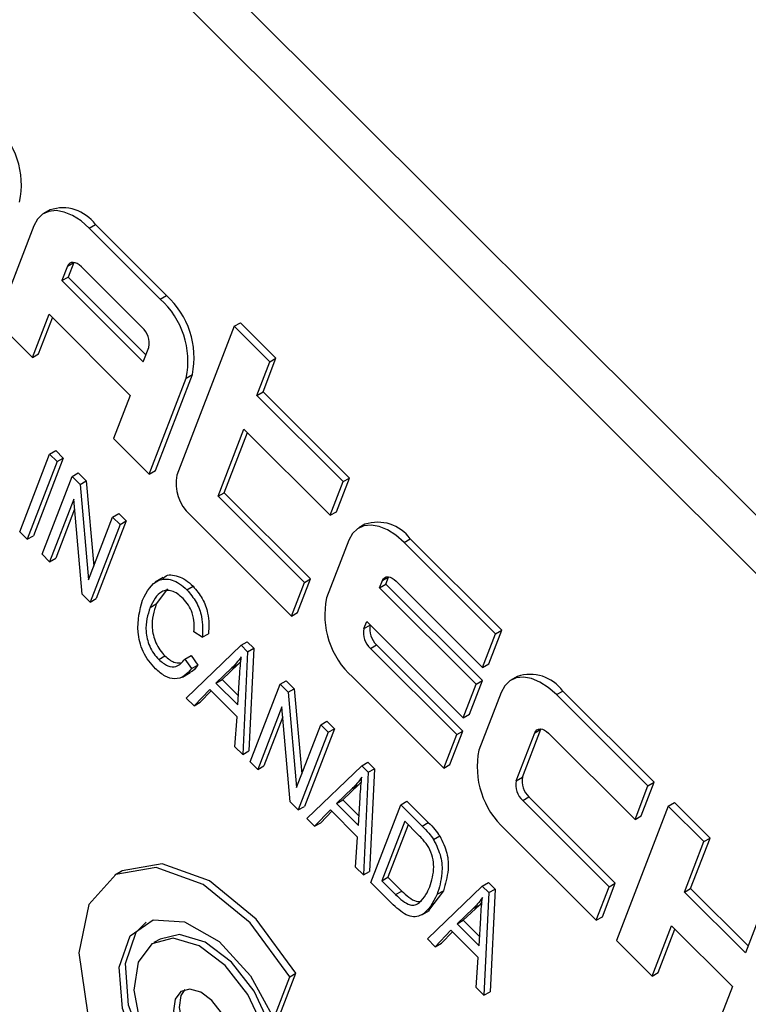
# Model space of a CAD drawing. Units: inches. Extents: x 2.5 to 52.5, y 2.5 to 39.4.
# Drawn here: x 14.2 to 14.6, y 17.7 to 18.3 of the extents above; entities that cross this region are included whole.
import ezdxf

# ---------------------------------------------------------------- set-up
doc = ezdxf.new("R2010")
doc.units = ezdxf.units.IN
doc.header["$LTSCALE"] = 5
doc.header["$MEASUREMENT"] = 0

msp = doc.modelspace()

# ---------------------------------------------------------------- linework, layer by layer
at = {"color": 7, "linetype": 'Continuous', "lineweight": 25}
for p, q in [((15.57223604506484, 17.02520966289016), (13.74496272799599, 18.84807396061497)), ((15.55109355230736, 17.01300436161841), (13.72382023523852, 18.83586865934322)), ((14.1903805080726, 18.17526439511507), (14.18684497416667, 18.17322337483551)), ((14.18108734613419, 18.16611175571414), (14.1599259294025, 18.11118946120746)), ((14.21280811868048, 18.16488058245487), (14.21634365258641, 18.16692160273442)), ((14.25704201283022, 18.126321443376), (14.21634365258641, 18.16692160273442)), ((14.25350647892428, 18.12428042309644), (14.21280811868048, 18.16488058245487)), ((14.20037845541951, 18.1430655613096), (14.19720424290976, 18.13482721713359)), ((14.20037845541951, 18.1430655613096), (14.20391398932544, 18.14510658158915)), ((14.20391398932544, 18.14510658158915), (14.20073977681569, 18.13686823741315)), ((14.20395858297509, 18.14521793165517), (14.20391398932544, 18.14510658158915)), ((14.24319295733649, 18.10795763140185), (14.20830864855608, 18.14275776799478)), ((14.19720424290976, 18.13482721713359), (14.20073977681569, 18.13686823741315)), ((14.19720424290976, 18.13482721713359), (14.24371665461696, 18.08842703500969)), ((14.20073977681569, 18.13686823741315), (14.24526634754757, 18.09244910463806)), ((14.25350647892428, 18.12428042309644), (14.25704201283022, 18.126321443376)), ((14.1802751095244, 18.09088938152825), (14.18979774705366, 18.11560441405626)), ((14.18979774705366, 18.11560441405626), (14.23631015876087, 18.06920423193235)), ((14.1599259294025, 18.11118946120746), (14.1802751095244, 18.09088938152825)), ((14.18381064343033, 18.09293040180781), (14.19178358802899, 18.11362336470745)), ((14.29579728356078, 18.10870308958085), (14.29933281746671, 18.11074410986041)), ((14.31968199758862, 18.0904440301812), (14.29933281746671, 18.11074410986041)), ((14.29579728356078, 18.10870308958085), (14.26299708762665, 18.0235735330955)), ((14.31614646368268, 18.08840300990165), (14.29579728356078, 18.10870308958085)), ((14.1802751095244, 18.09088938152825), (14.18381064343033, 18.09293040180781)), ((14.24371665461696, 18.08842703500969), (14.24689086712672, 18.09666537918569)), ((14.30873996782659, 18.06918020682431), (14.31614646368268, 18.08840300990165)), ((14.31227550173252, 18.07122122710386), (14.31968199758862, 18.0904440301812)), ((14.31614646368268, 18.08840300990165), (14.31968199758862, 18.0904440301812)), ((14.25067223525944, 18.02623014000469), (14.27183365199114, 18.08115243451137)), ((14.26829811808521, 18.07911141423182), (14.27183365199114, 18.08115243451137)), ((14.24713670135351, 18.02418911972513), (14.26829811808521, 18.07911141423182)), ((14.30873996782659, 18.06918020682431), (14.31227550173252, 18.07122122710386)), ((14.36169493917142, 18.02192103359722), (14.31227550173252, 18.07122122710386)), ((14.23631015876087, 18.06920423193235), (14.22678752123161, 18.04448919940435)), ((14.35815940526549, 18.01988001331767), (14.30873996782659, 18.06918020682431)), ((14.28652048025831, 18.01151179759229), (14.3013334719705, 18.04995740374697)), ((14.29005601416424, 18.01355281787185), (14.30331931294582, 18.04797635439816)), ((14.3013334719705, 18.04995740374697), (14.35075290940939, 18.00065721024033)), ((14.22678752123161, 18.04448919940435), (14.24713670135351, 18.02418911972513)), ((14.19013997717513, 18.03558528936658), (14.19367551108106, 18.03762630964614)), ((14.19367551108106, 18.03762630964614), (14.19795105496321, 18.03336108220407)), ((14.17302209938273, 17.99115758694174), (14.19013997717513, 18.03558528936658)), ((14.19441552105728, 18.03132006192451), (14.17729764326487, 17.98689235949967)), ((14.19795105496321, 18.03336108220407), (14.18083317717081, 17.98893337977923)), ((14.19013997717513, 18.03558528936658), (14.19441552105728, 18.03132006192451)), ((14.19441552105728, 18.03132006192451), (14.19795105496321, 18.03336108220407)), ((14.20296660882157, 18.02278960704038), (14.2065021427275, 18.02483062731993)), ((14.2065021427275, 18.02483062731993), (14.2110735389765, 18.02027026137183)), ((14.24713670135351, 18.02418911972513), (14.25067223525944, 18.02623014000469)), ((14.18584873102917, 17.97836190461554), (14.20296660882157, 18.02278960704038)), ((14.20296660882157, 18.02278960704038), (14.20753800507057, 18.01822924109227)), ((14.20753800507057, 18.01822924109227), (14.2110735389765, 18.02027026137183)), ((14.2110735389765, 18.02027026137183), (14.21538065542023, 17.97161547396858)), ((14.35075290940939, 18.00065721024033), (14.35815940526549, 18.01988001331767)), ((14.35428844331532, 18.00269823051988), (14.36169493917142, 18.02192103359722)), ((14.35815940526549, 18.01988001331767), (14.36169493917142, 18.02192103359722)), ((14.20753800507057, 18.01822924109227), (14.21235874195408, 17.96377240639585)), ((14.28652048025831, 18.01151179759229), (14.29005601416424, 18.01355281787185)), ((14.33947545160315, 17.9642526243652), (14.29005601416424, 18.01355281787185)), ((14.20392139556704, 18.00990569381947), (14.19012427491131, 17.97409667717347)), ((14.20873434314834, 17.95553151308411), (14.20392139556704, 18.00990569381947)), ((14.33593991769722, 17.96221160408564), (14.28652048025831, 18.01151179759229)), ((14.20443497501217, 18.00410354012886), (14.19365980881725, 17.97613769745303)), ((14.35075290940939, 18.00065721024033), (14.35428844331532, 18.00269823051988)), ((14.21235874195408, 17.96377240639585), (14.2261767041818, 17.999635515212)), ((14.23398778196988, 17.99741130804949), (14.21686990417748, 17.95298360562466)), ((14.2261767041818, 17.999635515212), (14.22971223808773, 18.00167653549156)), ((14.2261767041818, 17.999635515212), (14.23045224806395, 17.99537028776994)), ((14.22971223808773, 18.00167653549156), (14.23398778196988, 17.99741130804949)), ((14.23045224806395, 17.99537028776994), (14.23398778196988, 17.99741130804949)), ((14.27039290720711, 18.00098902866318), (14.32853342184112, 17.9429888010083)), ((14.17729764326487, 17.98689235949967), (14.17302209938273, 17.99115758694174)), ((14.23045224806395, 17.99537028776994), (14.21333437027154, 17.9509425853451)), ((14.37061610343803, 17.99546368938494), (14.3670805695321, 17.99342266910538)), ((14.17729764326487, 17.98689235949967), (14.18083317717081, 17.98893337977923)), ((14.36132294149962, 17.98631104998401), (14.3486260914606, 17.95335767328)), ((14.3930437140459, 17.98507987672473), (14.39657924795184, 17.98712089700429)), ((14.44890571112244, 17.9349206921149), (14.39657924795184, 17.98712089700429)), ((14.44537017721651, 17.93287967183534), (14.3930437140459, 17.98507987672473)), ((14.19012427491131, 17.97409667717347), (14.18584873102917, 17.97836190461554)), ((14.19012427491131, 17.97409667717347), (14.19365980881725, 17.97613769745303)), ((14.25505243990539, 17.96498613566547), (14.25063302252298, 17.96243486031603)), ((14.33206895574705, 17.94502982128786), (14.33947545160315, 17.9642526243652)), ((14.33593991769722, 17.96221160408564), (14.33947545160315, 17.9642526243652)), ((14.37902694453006, 17.95914568349147), (14.38061405078494, 17.96326485557947)), ((14.38061405078494, 17.96326485557947), (14.38414958469087, 17.96530587585903)), ((14.38256247843599, 17.96118670377103), (14.38414958469087, 17.96530587585903)), ((14.38414958469087, 17.96530587585903), (14.38419417834043, 17.96541722592483)), ((14.38854424392151, 17.96295706226465), (14.43796368136042, 17.913656868758)), ((14.25760488228142, 17.95849729115129), (14.25119673501249, 17.94990359912054)), ((14.2686963591171, 17.9580172125942), (14.27223189302303, 17.96005823287376)), ((14.32853342184112, 17.9429888010083), (14.33593991769722, 17.96221160408564)), ((14.37902694453006, 17.95914568349147), (14.38256247843599, 17.96118670377103)), ((14.43426043343237, 17.90404546721933), (14.37902694453006, 17.95914568349147)), ((14.4377959673383, 17.90608648749889), (14.38256247843599, 17.96118670377103)), ((14.21333437027154, 17.9509425853451), (14.20873434314834, 17.95553151308411)), ((14.21333437027154, 17.9509425853451), (14.21686990417748, 17.95298360562466)), ((14.24766120110655, 17.94786257884099), (14.25119673501249, 17.94990359912054)), ((14.32853342184112, 17.9429888010083), (14.33206895574705, 17.94502982128786)), ((14.37003334241909, 17.93580370832613), (14.37162044867397, 17.93992288041413)), ((14.37003334241909, 17.93580370832613), (14.37356887632502, 17.93784472860568)), ((14.37162044867397, 17.93992288041413), (14.42685393757628, 17.88482266414199)), ((14.37356887632502, 17.93784472860568), (14.37360628964929, 17.93794183106532)), ((14.44149921526635, 17.91569788903755), (14.44890571112244, 17.9349206921149)), ((14.44537017721651, 17.93287967183534), (14.44890571112244, 17.9349206921149)), ((14.27747874440647, 17.93088461099486), (14.27275858032192, 17.93399587214018)), ((14.27747874440647, 17.93088461099486), (14.2810142783124, 17.93292563127442)), ((14.43796368136042, 17.913656868758), (14.44537017721651, 17.93287967183534)), ((14.26830564875629, 17.89610394680422), (14.29972942002936, 17.92626027437267)), ((14.29972942002936, 17.92626027437267), (14.30326495393529, 17.92830129465223)), ((14.29972942002936, 17.92626027437267), (14.30348006455097, 17.92251867976389)), ((14.30326495393529, 17.92830129465223), (14.30701559845691, 17.92455970004345)), ((14.30348006455097, 17.92251867976389), (14.30701559845691, 17.92455970004345)), ((14.30701559845691, 17.92455970004345), (14.3042131577699, 17.86585110216526)), ((14.37373125220932, 17.92451145610997), (14.37726678611525, 17.92655247638953)), ((14.42315068964823, 17.87521126260332), (14.37373125220932, 17.92451145610997)), ((14.42668622355416, 17.87725228288288), (14.37726678611525, 17.92655247638953)), ((14.25262883992204, 17.91813298384734), (14.25616437382797, 17.92017400412689)), ((14.26758930967389, 17.91838499207644), (14.27112484357982, 17.920426012356)), ((14.26758930967389, 17.91838499207644), (14.27142023335363, 17.91296579833762)), ((14.27112484357982, 17.920426012356), (14.27495576725957, 17.91500681861718)), ((14.30348006455097, 17.92251867976389), (14.30067762386397, 17.8638100818857)), ((14.27142023335363, 17.91296579833762), (14.27495576725957, 17.91500681861718)), ((14.29451572868563, 17.91341447330346), (14.28533539809637, 17.90467550730151)), ((14.29805126259157, 17.91545549358302), (14.2888709320023, 17.90671652758107)), ((14.29451572868563, 17.91341447330346), (14.29805126259157, 17.91545549358302)), ((14.29955216099152, 17.91705005242042), (14.29805126259157, 17.91545549358302)), ((14.43796368136042, 17.913656868758), (14.44149921526635, 17.91569788903755)), ((14.26611707450675, 17.90813731225342), (14.27053649188916, 17.91068858760287)), ((14.28533539809637, 17.90467550730151), (14.2888709320023, 17.90671652758107)), ((14.2888709320023, 17.90671652758107), (14.29819588747889, 17.89741407224646)), ((14.2978757210007, 17.89216544288437), (14.29884741180707, 17.90809479603201)), ((14.36341773062153, 17.90818866441537), (14.41574419379213, 17.85598845952598)), ((14.45782687538904, 17.90846334790262), (14.45429134148311, 17.90642232762306)), ((14.28180762722766, 17.90100595448116), (14.27280069600738, 17.89161974563187)), ((14.29740191004781, 17.88544929903398), (14.28180762722766, 17.90100595448116)), ((14.28533539809637, 17.90467550730151), (14.2978757210007, 17.89216544288437)), ((14.30495316774612, 17.85954485444363), (14.32207104553853, 17.90397255686847)), ((14.32207104553853, 17.90397255686847), (14.32560657944446, 17.90601357714802)), ((14.32207104553853, 17.90397255686847), (14.32664244178752, 17.89941219092036)), ((14.32560657944446, 17.90601357714802), (14.33017797569345, 17.90145321119992)), ((14.32664244178752, 17.89941219092036), (14.33017797569345, 17.90145321119992)), ((14.33017797569345, 17.90145321119992), (14.33448509213718, 17.85279842379667)), ((14.42685393757628, 17.88482266414199), (14.43426043343237, 17.90404546721933)), ((14.43038947148221, 17.88686368442155), (14.4377959673383, 17.90608648749889)), ((14.43426043343237, 17.90404546721933), (14.4377959673383, 17.90608648749889)), ((14.27280069600738, 17.89161974563187), (14.26830564875629, 17.89610394680422)), ((14.28261333199086, 17.90020219379926), (14.27633622991332, 17.89366076591142)), ((14.32664244178752, 17.89941219092036), (14.33146317867104, 17.84495535622394)), ((14.44853371345063, 17.89931070850169), (14.43583686341162, 17.86635733179768)), ((14.48025448599691, 17.89807953524241), (14.48379001990284, 17.90012055552197)), ((14.53258094916753, 17.84587933035301), (14.48025448599691, 17.89807953524241)), ((14.53611648307346, 17.84792035063257), (14.48379001990284, 17.90012055552197)), ((14.27280069600738, 17.89161974563187), (14.27633622991332, 17.89366076591142)), ((14.323025832284, 17.89108864364756), (14.30922871162826, 17.85527962700156)), ((14.32783877986529, 17.8367144629122), (14.323025832284, 17.89108864364756)), ((14.29618257661287, 17.86829428305805), (14.29740191004781, 17.88544929903398)), ((14.32353941172913, 17.88528648995695), (14.3127642455342, 17.85732064728112)), ((14.42685393757628, 17.88482266414199), (14.43038947148221, 17.88686368442155)), ((14.33146317867104, 17.84495535622394), (14.34528114089875, 17.8808184650401)), ((14.35309221868683, 17.87859425787759), (14.33597434089443, 17.83416655545275)), ((14.34528114089875, 17.8808184650401), (14.34881667480468, 17.88285948531965)), ((14.34528114089875, 17.8808184650401), (14.3495566847809, 17.87655323759803)), ((14.34881667480468, 17.88285948531965), (14.35309221868683, 17.87859425787759)), ((14.3495566847809, 17.87655323759803), (14.35309221868683, 17.87859425787759)), ((14.46077964827604, 17.85084438712336), (14.47136035664188, 17.8783055343767)), ((14.46782482273595, 17.87626451409714), (14.47136035664188, 17.8783055343767)), ((14.47136035664188, 17.8783055343767), (14.47140495029155, 17.87841688444279)), ((14.3495566847809, 17.87655323759803), (14.33243880698849, 17.83212553517319)), ((14.41574419379213, 17.85598845952598), (14.42315068964823, 17.87521126260332)), ((14.41927972769807, 17.85802947980554), (14.42668622355416, 17.87725228288288)), ((14.42315068964823, 17.87521126260332), (14.42668622355416, 17.87725228288288)), ((14.4572441143701, 17.84880336684381), (14.46782482273595, 17.87626451409714)), ((14.47575501587252, 17.87595672078233), (14.52517445331143, 17.82665652727568)), ((14.30067762386397, 17.8638100818857), (14.29618257661287, 17.86829428305805)), ((14.30067762386397, 17.8638100818857), (14.3042131577699, 17.86585110216526)), ((14.30922871162826, 17.85527962700156), (14.30495316774612, 17.85954485444363)), ((14.30922871162826, 17.85527962700156), (14.3127642455342, 17.85732064728112)), ((14.33732514285381, 17.82725098952511), (14.36874891412688, 17.85740731709356)), ((14.36874891412688, 17.85740731709356), (14.37228444803281, 17.85944833737312)), ((14.36874891412688, 17.85740731709356), (14.37249955864849, 17.85366572248479)), ((14.37228444803281, 17.85944833737312), (14.37603509255442, 17.85570674276434)), ((14.41574419379213, 17.85598845952598), (14.41927972769807, 17.85802947980554)), ((14.37249955864849, 17.85366572248479), (14.36969711796149, 17.79495712460659)), ((14.37249955864849, 17.85366572248479), (14.37603509255442, 17.85570674276434)), ((14.37603509255442, 17.85570674276434), (14.37323265186742, 17.79699814488615)), ((14.4572441143701, 17.84880336684381), (14.46077964827604, 17.85084438712336)), ((14.36353522278315, 17.84456151602436), (14.35435489219388, 17.83582255002241)), ((14.36707075668908, 17.84660253630392), (14.35789042609981, 17.83786357030197)), ((14.36353522278315, 17.84456151602436), (14.36707075668908, 17.84660253630392)), ((14.36857165508904, 17.84819709514132), (14.36707075668908, 17.84660253630392)), ((14.52517445331143, 17.82665652727568), (14.53258094916753, 17.84587933035301)), ((14.52870998721736, 17.82869754755524), (14.53611648307346, 17.84792035063257)), ((14.53258094916753, 17.84587933035301), (14.53611648307346, 17.84792035063257)), ((14.36689521509821, 17.82331248560527), (14.36786690590459, 17.83924183875291)), ((14.46094202416033, 17.83751111462765), (14.46447755806627, 17.83955213490721)), ((14.51389699550517, 17.79025194140056), (14.46447755806627, 17.83955213490721)), ((14.33243880698849, 17.83212553517319), (14.32783877986529, 17.8367144629122)), ((14.33243880698849, 17.83212553517319), (14.33597434089443, 17.83416655545275)), ((14.35435489219388, 17.83582255002241), (14.35789042609981, 17.83786357030197)), ((14.35435489219388, 17.83582255002241), (14.36689521509821, 17.82331248560527)), ((14.35789042609981, 17.83786357030197), (14.36721538157641, 17.82856111496735)), ((14.37397266184363, 17.79069189716453), (14.39109053963604, 17.83511959958936)), ((14.39109053963604, 17.83511959958936), (14.39462607354197, 17.83716061986892)), ((14.39109053963604, 17.83511959958936), (14.40333501017353, 17.82290467367827)), ((14.39462607354197, 17.83716061986892), (14.40687054407946, 17.82494569395782)), ((14.51036146159924, 17.788210921121), (14.46094202416033, 17.83751111462765)), ((14.54420905209433, 17.83427928482204), (14.51458306866995, 17.75738807251269)), ((14.54420905209433, 17.83427928482204), (14.54774458600026, 17.8363203051016)), ((14.56455823221623, 17.81397920514283), (14.54420905209433, 17.83427928482204)), ((14.56809376612216, 17.81602022542238), (14.54774458600026, 17.8363203051016)), ((14.35082712132517, 17.83215299720206), (14.3418201901049, 17.82276678835276)), ((14.35163282608837, 17.83134923652016), (14.34535572401083, 17.82480780863231)), ((14.36642140414532, 17.81659634175487), (14.35082712132517, 17.83215299720206)), ((14.52517445331143, 17.82665652727568), (14.52870998721736, 17.82869754755524)), ((14.3418201901049, 17.82276678835276), (14.33732514285381, 17.82725098952511)), ((14.3418201901049, 17.82276678835276), (14.34535572401083, 17.82480780863231)), ((14.39336529260739, 17.82566152381192), (14.38024899663658, 17.79161951805783)), ((14.39535113358271, 17.82368047446311), (14.38378453054252, 17.79366053833738)), ((14.40116243401746, 17.81788319608833), (14.39336529260739, 17.82566152381192)), ((14.40333501017353, 17.82290467367827), (14.40687054407946, 17.82494569395782)), ((14.36520207071039, 17.79944132577895), (14.36642140414532, 17.81659634175487)), ((14.40991895368319, 17.81520088415565), (14.41345448758912, 17.81724190443521)), ((14.45062850257254, 17.82118832293305), (14.50295496574315, 17.76898811804366)), ((14.55344848843209, 17.78514500052682), (14.56455823221623, 17.81397920514283)), ((14.55698402233802, 17.78718602080638), (14.56809376612216, 17.81602022542238)), ((14.56455823221623, 17.81397920514283), (14.56809376612216, 17.81602022542238)), ((14.36969711796149, 17.79495712460659), (14.36520207071039, 17.79944132577895)), ((14.23104207254716, 17.79689848746662), (14.22750653864122, 17.79485746718706)), ((14.36969711796149, 17.79495712460659), (14.37323265186742, 17.79699814488615)), ((14.38677066261586, 17.77792477662923), (14.37397266184363, 17.79069189716453)), ((14.38024899663658, 17.79161951805783), (14.38378453054252, 17.79366053833738)), ((14.38024899663658, 17.79161951805783), (14.38817020516824, 17.78371742257364)), ((14.38378453054252, 17.79366053833738), (14.39170573907417, 17.78575844285319)), ((14.40634463695132, 17.75839803224601), (14.43776840822439, 17.78855435981446)), ((14.43776840822439, 17.78855435981446), (14.44130394213032, 17.79059538009401)), ((14.43776840822439, 17.78855435981446), (14.44151905274601, 17.78481276520568)), ((14.44130394213032, 17.79059538009401), (14.44505458665194, 17.78685378548524)), ((14.50295496574315, 17.76898811804366), (14.51036146159924, 17.788210921121)), ((14.50649049964908, 17.77102913832322), (14.51389699550517, 17.79025194140056)), ((14.51036146159924, 17.788210921121), (14.51389699550517, 17.79025194140056)), ((14.38817020516824, 17.78371742257364), (14.39170573907417, 17.78575844285319)), ((14.41547893691158, 17.78594290953375), (14.40692025429657, 17.7746950885926)), ((14.41194340300565, 17.78390188925419), (14.41547893691158, 17.78594290953375)), ((14.44151905274601, 17.78481276520568), (14.438716612059, 17.72610416732749)), ((14.44151905274601, 17.78481276520568), (14.44505458665194, 17.78685378548524)), ((14.44505458665194, 17.78685378548524), (14.44225214596494, 17.72814518760705)), ((14.55344848843209, 17.78514500052682), (14.55698402233802, 17.78718602080638)), ((14.58833279721249, 17.7503448639339), (14.55344848843209, 17.78514500052682)), ((14.5898824901431, 17.75436693356226), (14.55698402233802, 17.78718602080638)), ((14.4360902507866, 17.77774957902481), (14.42690992019733, 17.76901061302285)), ((14.43255471688066, 17.77570855874525), (14.4360902507866, 17.77774957902481)), ((14.43759114918655, 17.77934413786221), (14.4360902507866, 17.77774957902481)), ((14.59944254099663, 17.7791790685499), (14.58833279721249, 17.7503448639339)), ((14.40314215435808, 17.77214328598074), (14.4075615717405, 17.77469456133018)), ((14.43255471688066, 17.77570855874525), (14.4233743862914, 17.7669695927433)), ((14.4233743862914, 17.7669695927433), (14.42690992019733, 17.76901061302285)), ((14.4233743862914, 17.7669695927433), (14.43591470919573, 17.75445952832617)), ((14.42690992019733, 17.76901061302285), (14.43623487567393, 17.75970815768825)), ((14.43591470919573, 17.75445952832617), (14.4368864000021, 17.7703888814738)), ((14.50295496574315, 17.76898811804366), (14.50649049964908, 17.77102913832322)), ((14.53493224879185, 17.73708799283348), (14.54604199257599, 17.76592219744949)), ((14.54604199257599, 17.76592219744949), (14.5809263013564, 17.73112206085656)), ((14.41984661542269, 17.76330003992296), (14.41083968420241, 17.75391383107365)), ((14.42065232018589, 17.76249627924106), (14.41437521810835, 17.75595485135321)), ((14.43544089824284, 17.74774338447577), (14.41984661542269, 17.76330003992296)), ((14.53846778269778, 17.73912901311303), (14.54802783355132, 17.76394114810067)), ((14.25333701347851, 17.75827833244755), (14.24980147957258, 17.75623731216799)), ((14.41083968420241, 17.75391383107365), (14.40634463695132, 17.75839803224601)), ((14.41083968420241, 17.75391383107365), (14.41437521810835, 17.75595485135321)), ((14.51458306866995, 17.75738807251269), (14.53493224879185, 17.73708799283348)), ((14.43422156480791, 17.73058836849984), (14.43544089824284, 17.74774338447577)), ((14.32192121697603, 17.71491384345548), (14.33109428915384, 17.73872161483811)), ((14.32755875524791, 17.73668059455855), (14.33109428915384, 17.73872161483811)), ((14.53493224879185, 17.73708799283348), (14.53846778269778, 17.73912901311303)), ((14.3183856830701, 17.71287282317592), (14.32755875524791, 17.73668059455855)), ((14.438716612059, 17.72610416732749), (14.43422156480791, 17.73058836849984)), ((14.438716612059, 17.72610416732749), (14.44225214596494, 17.72814518760705)), ((14.5809263013564, 17.73112206085656), (14.56981655757226, 17.70228785624055))]:
    msp.add_line(p, q, dxfattribs=at)
at = {"color": 7, "linetype": 'Continuous', "lineweight": 25, "flags": 128}
for points in [[(14.21280811868048, 18.16488058245487), (14.20810841371612, 18.16898456909552), (14.2032640272269, 18.17208658864028), (14.19846112626883, 18.17406743221765), (14.19388428363224, 18.17485097711985), (14.18970938481293, 18.17440711215568), (14.18609686883122, 18.1727528948068), (14.18318556265036, 18.16995189571824), (14.18108734613419, 18.16611175571414)], [(14.20830864855608, 18.14275776799478), (14.207133722315, 18.14378376465494), (14.20592262569269, 18.14455926954113), (14.20472190045317, 18.14505448043547), (14.20357768979403, 18.14525036666102), (14.2025339650892, 18.14513940041998), (14.20163083609377, 18.14472584608276), (14.20090300954855, 18.14402559631062), (14.20037845541951, 18.1430655613096)], [(14.3930437140459, 17.98507987672473), (14.38834400908154, 17.98918386336539), (14.38349962259232, 17.99228588291014), (14.37869672163426, 17.99426672648752), (14.37411987899767, 17.99505027138971), (14.36994498017836, 17.99460640642554), (14.36633246419665, 17.99295218907666), (14.36342115801579, 17.9901511899881), (14.36132294149962, 17.98631104998401)], [(14.38061405078494, 17.96326485557947), (14.38113860491398, 17.96422489058049), (14.3818664314592, 17.96492514035263), (14.38276956045463, 17.96533869468985), (14.38381328515945, 17.96544966093089), (14.3849574958186, 17.96525377470534), (14.38615822105811, 17.964758563811), (14.38736931768042, 17.96398305892481), (14.38854424392151, 17.96295706226465)], [(14.48025448599691, 17.89807953524241), (14.47555478103255, 17.90218352188307), (14.47071039454333, 17.90528554142782), (14.46590749358527, 17.90726638500519), (14.46133065094868, 17.90804992990738), (14.45715575212938, 17.90760606494322), (14.45354323614766, 17.90595184759434), (14.4506319299668, 17.90315084850578), (14.44853371345063, 17.89931070850169)], [(14.46782482273595, 17.87626451409714), (14.46834937686499, 17.87722454909817), (14.46907720341021, 17.87792479887031), (14.46998033240564, 17.87833835320753), (14.47102405711047, 17.87844931944857), (14.47216826776961, 17.87825343322302), (14.47336899300913, 17.87775822232868), (14.47458008963143, 17.87698271744249), (14.47575501587252, 17.87595672078233)], [(14.33109428915384, 17.73872161483811), (14.3084095471736, 17.76961555921229), (14.28155989857715, 17.79157119815066), (14.25460864147355, 17.80126586968762), (14.23163445092, 17.79723242834518), (14.23104207254716, 17.79689848746662)], [(14.32755875524791, 17.73668059455855), (14.30487401326767, 17.76757453893274), (14.27802436467122, 17.78953017787111), (14.25107310756762, 17.79922484940807), (14.22809891701407, 17.79519140806562), (14.21257859773291, 17.77804025567161), (14.2068609210222, 17.75036696605038), (14.2118111728794, 17.71635948322605), (14.22668020573416, 17.68116433789368), (14.24921781087834, 17.65010779594323), (14.27601325434888, 17.62788980671396), (14.30301144118265, 17.61787273501664), (14.32612659420029, 17.62157251683604)], [(14.32216040538598, 17.66381225375001), (14.31176977143977, 17.65053319996782), (14.29552639181009, 17.64711365043663), (14.27619253127346, 17.65413511598958), (14.25705600573841, 17.67040356266214), (14.241371073348, 17.69315246290667), (14.23180503224166, 17.71851325689861), (14.22998463368676, 17.74217321972813), (14.23621944520693, 17.76010886099926), (14.24944920713681, 17.76927013870984), (14.26742413487407, 17.76809913355335), (14.28708750556414, 17.75679498058486), (14.30509546851319, 17.73728000534777), (14.3183856830701, 17.71287282317592)], [(14.31278865703316, 17.65121120252718), (14.29906192571602, 17.64915467071618), (14.27972806517939, 17.65617613626913), (14.26059153964434, 17.6724445829417), (14.24490660725393, 17.69519348318623), (14.23534056614759, 17.72055427717817), (14.23352016759269, 17.74421424000769), (14.23975497911286, 17.76214988127882), (14.24545277945815, 17.76785300204127)], [(14.31750532940388, 17.67402412083284), (14.31981822911064, 17.6900417112234), (14.31620442820579, 17.70918190038998), (14.30721409511791, 17.72853076803818), (14.29421592656206, 17.74514262446651), (14.27918877587217, 17.7564884651206), (14.26442039051932, 17.76084098861118), (14.25333701347851, 17.75827833244755)], [(14.31396979549795, 17.67198310055328), (14.31628269520471, 17.68800069094385), (14.31266889429986, 17.70714088011042), (14.30367856121198, 17.72648974775863), (14.29068039265612, 17.74310160418696), (14.27565324196623, 17.75444744484105), (14.26088485661338, 17.75879996833162), (14.2486235893918, 17.75549654241296), (14.2407361070873, 17.74504008373554), (14.23842320738054, 17.72902249334497), (14.24203700828539, 17.7098823041784), (14.25102734137327, 17.6905334365302), (14.26402550992912, 17.67392158010187), (14.27905266061901, 17.66257573944777), (14.29382104597186, 17.6582232159572), (14.30608231319345, 17.66152664187587), (14.31396979549795, 17.67198310055328)], [(14.29277056990539, 17.69313117463236), (14.2937444224135, 17.69987542321786), (14.29222282203251, 17.70793445023536), (14.28843741862709, 17.71608134187671), (14.28296450555094, 17.72307580774127), (14.27663728420783, 17.72785300380615), (14.27041901669084, 17.72968564527586), (14.2652563778607, 17.72829472909958), (14.26193533267985, 17.72389200965646), (14.26096148017175, 17.71714776107096), (14.26248308055274, 17.70908873405346), (14.26626848395816, 17.70094184241211), (14.27174139703431, 17.69394737654755), (14.27806861837742, 17.68917018048267), (14.28428688589441, 17.68733753901295), (14.28944952472455, 17.68872845518923), (14.29277056990539, 17.69313117463236)], [(14.29058589998861, 17.68967167306837), (14.28782241980034, 17.68937855929251), (14.28160415228335, 17.69121120076223), (14.27527693094024, 17.69598839682711), (14.26980401786409, 17.70298286269167), (14.26601861445867, 17.71112975433302), (14.26449701407768, 17.71918878135052), (14.26547086658579, 17.72593302993602), (14.26765553650256, 17.7293925315)]]:
    msp.add_lwpolyline(points, dxfattribs=at)
at = {"color": 7, "linetype": 'Continuous', "lineweight": 25}
for centre, radius, start, end in [((14.12611180987002, 18.1894063439761), 0.04786651348549212, 348.3650214415844, 47.89944619388986), ((14.19768314361944, 18.15341989287571), 0.02303281928065601, 35.88741433684024, 108.4848252106391), ((14.2249506847478, 18.09080595696279), 0.04786651348552501, 348.365021441618, 47.8994461938773), ((14.22141515084188, 18.08876493668324), 0.0478665134855188, 348.3650214416167, 47.89944619387918), ((14.23517012531588, 18.09907875979854), 0.01196662837139066, 348.3650214416278, 47.89944619383689), ((14.28643857124832, 18.01874677186978), 0.02393325674276187, 168.3650214416001, 227.8994461938667), ((14.37791873898486, 17.97361918714557), 0.0230328192806621, 35.88741433685457, 108.4848252106182), ((14.39550905870393, 17.94370415082857), 0.04786651348551679, 168.3650214415983, 227.8994461938775), ((14.38175408422993, 17.93339032771327), 0.0119666283713858, 168.3650214416018, 227.8994461938921), ((14.38528961813583, 17.93543134799282), 0.01196662837135801, 168.3650214415428, 227.8994461939297), ((14.46512951093586, 17.88661884566321), 0.02303281928069185, 35.8874143369158, 108.4848252105608), ((14.48271983065494, 17.85670380934625), 0.04786651348551607, 168.3650214416026, 227.8994461938775), ((14.47250039008686, 17.84843100651051), 0.0119666283713705, 168.3650214415898, 227.8994461939083), ((14.46896485618094, 17.84638998623095), 0.0119666283713841, 168.3650214416202, 227.8994461938503)]:
    msp.add_arc(centre, radius, start, end, dxfattribs=at)
for points, knots in [([(14.24338565722441, 17.95212780628306), (14.2458279003051, 17.95690362031898), (14.24949265640769, 17.96407006241944), (14.25870761881837, 17.96454222379427), (14.26451803174897, 17.96178252427321), (14.26730353240575, 17.95927236237568), (14.2686963591171, 17.9580172125942)], [0, 0, 0, 0, 0.4988574583641419, 0.7485704143539853, 0.874278312569719, 1, 1, 1, 1]), ([(14.25504290914012, 17.96416241950643), (14.25538041248359, 17.96464278070313), (14.25715561260761, 17.96716938457962), (14.26234010358653, 17.96642808152718), (14.26803638598915, 17.96385103931276), (14.27083333954707, 17.96132254791032), (14.27223189302303, 17.96005823287376)], [0, 0, 0, 0, 0.104724281524709, 0.5508287877528815, 0.7754020768728586, 1, 1, 1, 1]), ([(14.26654287021051, 17.95297669381033), (14.2654845126165, 17.95394202713546), (14.26336869698564, 17.95587187329508), (14.26001622397034, 17.95753266383317), (14.25693568714149, 17.95786211690152), (14.25170147739165, 17.95618473322336), (14.24945541764647, 17.95155830309025), (14.24766120110655, 17.94786257884099)], [0, 0, 0, 0, 0.1254888900065233, 0.2508711200072932, 0.3761969032685164, 0.5016883071773892, 0.9999999999999999, 0.9999999999999999, 0.9999999999999999, 0.9999999999999999]), ([(14.2686963591171, 17.9580172125942), (14.27061436305225, 17.95575430833016), (14.2744538597867, 17.95122438356156), (14.27808890237745, 17.9408169599411), (14.2777102255054, 17.93465273524857), (14.27747874440647, 17.93088461099486)], [0, 0, 0, 0, 0.2795414855070487, 0.5595914591588403, 1, 1, 1, 1]), ([(14.27223189302303, 17.96005823287376), (14.27414989695818, 17.95779532860972), (14.27798939369263, 17.95326540384112), (14.28162443628338, 17.94285798022065), (14.28124575941133, 17.93669375552813), (14.2810142783124, 17.93292563127442)], [0, 0, 0, 0, 0.2795414855070487, 0.5595914591588403, 1, 1, 1, 1]), ([(14.25075211613281, 17.91281636775138), (14.24941189222327, 17.9142689746264), (14.24673323861364, 17.91717224371558), (14.24248657755783, 17.92442179129171), (14.23943695742856, 17.93799954140769), (14.24180544811053, 17.94647389130508), (14.24338565722441, 17.95212780628306)], [0, 0, 0, 0, 0.125676726214416, 0.2511852041464251, 0.5004059023680877, 1, 1, 1, 1]), ([(14.27275858032192, 17.93399587214018), (14.27285310350112, 17.93566605638664), (14.27304182779137, 17.9390007340727), (14.27209811655175, 17.94431756458174), (14.2697599148123, 17.94938005646061), (14.26761556476014, 17.95177742747752), (14.26654287021051, 17.95297669381033)], [0, 0, 0, 0, 0.2807896826224355, 0.5606226325639874, 0.7802048658945285, 1, 1, 1, 1]), ([(14.24766120110655, 17.94786257884099), (14.2462910983984, 17.94367516543214), (14.24423772525521, 17.93739948830076), (14.24651813850204, 17.92710444684212), (14.24957691233507, 17.92148849752741), (14.2516112005315, 17.91925185144789), (14.25262883992204, 17.91813298384734)], [0, 0, 0, 0, 0.4998352040456825, 0.7491030985512003, 0.8744904628934448, 1, 1, 1, 1]), ([(14.25119673501249, 17.94990359912054), (14.24982663230434, 17.94571618571169), (14.24777325916114, 17.93944050858032), (14.25005367240797, 17.92914546712167), (14.253112446241, 17.92352951780697), (14.25514673443744, 17.92129287172745), (14.25616437382797, 17.92017400412689)], [0, 0, 0, 0, 0.4998352040456825, 0.7491030985512003, 0.8744904628934448, 1, 1, 1, 1]), ([(14.25262883992204, 17.91813298384734), (14.25433364525552, 17.91673844059565), (14.25774669901753, 17.91394653761531), (14.26365415323846, 17.91369862066058), (14.26609597587085, 17.9166065832727), (14.26758930967389, 17.91838499207644)], [0, 0, 0, 0, 0.2793581521454157, 0.559280507517805, 1, 1, 1, 1]), ([(14.25616437382797, 17.92017400412689), (14.25789537695636, 17.91871272725435), (14.26102274325304, 17.91607266961011), (14.2638047011653, 17.91624682729873), (14.26504684013973, 17.91632458837908)], [0, 0, 0, 0, 0.553501881191192, 1, 1, 1, 1]), ([(14.2998275596976, 17.91975983622111), (14.2989063064566, 17.91848155203236), (14.29726114219447, 17.91619880569231), (14.29535463621661, 17.91426527315647), (14.29451572868563, 17.91341447330346)], [0, 0, 0, 0, 0.5599764486835025, 0.9999999999999999, 0.9999999999999999, 0.9999999999999999, 0.9999999999999999]), ([(14.29884741180707, 17.90809479603201), (14.29898429815163, 17.91030393412712), (14.29922873404364, 17.91424875888367), (14.29964458784461, 17.91807592033381), (14.2998275596976, 17.91975983622111)], [0, 0, 0, 0, 0.5600091845505997, 1, 1, 1, 1]), ([(14.27142023335363, 17.91296579833762), (14.27011587126523, 17.91143065314725), (14.26751262070681, 17.90836680484193), (14.26226847897057, 17.90655241306353), (14.25620862802638, 17.90806241927674), (14.25257108609528, 17.9112316026767), (14.25075211613281, 17.91281636775138)], [0, 0, 0, 0, 0.2808929393088206, 0.5606071409219129, 0.780279532848296, 0.9999999999999999, 0.9999999999999999, 0.9999999999999999, 0.9999999999999999]), ([(14.27495576725957, 17.91500681861718), (14.273765300599, 17.91325673913938), (14.27241777634379, 17.91127577266383), (14.27025788146552, 17.91068718309678), (14.27000613987874, 17.91061858139164)], [0, 0, 0, 0, 0.8834472967539629, 1, 1, 1, 1]), ([(14.36884705379512, 17.85090687894201), (14.36792580055411, 17.84962859475326), (14.36628063629199, 17.84734584841321), (14.36437413031413, 17.84541231587736), (14.36353522278315, 17.84456151602436)], [0, 0, 0, 0, 0.5599764486837586, 0.9999999999999999, 0.9999999999999999, 0.9999999999999999, 0.9999999999999999]), ([(14.36786690590459, 17.83924183875291), (14.36800379224914, 17.84145097684802), (14.36824822814115, 17.84539580160457), (14.36866408194212, 17.8492229630547), (14.36884705379512, 17.85090687894201)], [0, 0, 0, 0, 0.5600091845503344, 0.9999999999999999, 0.9999999999999999, 0.9999999999999999, 0.9999999999999999]), ([(14.40333501017353, 17.82290467367827), (14.40464094020874, 17.82158895327319), (14.40697148310217, 17.81924093863451), (14.409018841593, 17.81643465452977), (14.40991895368319, 17.81520088415565)], [0, 0, 0, 0, 0.5603544302461932, 1, 1, 1, 1]), ([(14.40687054407946, 17.82494569395782), (14.40817647411468, 17.82362997355275), (14.4105070170081, 17.82128195891406), (14.41255437549893, 17.81847567480932), (14.41345448758912, 17.81724190443521)], [0, 0, 0, 0, 0.5603544302461932, 1, 1, 1, 1]), ([(14.40711127037664, 17.81072561723987), (14.40608144265724, 17.81218562767101), (14.40423900784804, 17.81479768985329), (14.4021040559587, 17.81693884027867), (14.40116243401746, 17.81788319608833)], [0, 0, 0, 0, 0.558949339355249, 1, 1, 1, 1]), ([(14.41345448758912, 17.81724190443521), (14.41503732858231, 17.81393147315612), (14.41822013638106, 17.80727479283407), (14.41854390313238, 17.79598798326407), (14.41664171966949, 17.78975379608), (14.41547893691158, 17.78594290953375)], [0, 0, 0, 0, 0.2777441145480768, 0.5584933279112871, 1, 1, 1, 1]), ([(14.40769217429082, 17.78823022422812), (14.40882499448776, 17.79174827657413), (14.4104039033752, 17.79665168854592), (14.40963931711316, 17.8050140859357), (14.40795206794141, 17.80882603146786), (14.40711127037664, 17.81072561723987)], [0, 0, 0, 0, 0.5602424344383301, 0.7808580401719123, 1, 1, 1, 1]), ([(14.40991895368319, 17.81520088415565), (14.41150179467638, 17.81189045287657), (14.41468460247512, 17.80523377255451), (14.41500836922645, 17.79394696298451), (14.41310618576356, 17.78771277580044), (14.41194340300565, 17.78390188925419)], [0, 0, 0, 0, 0.2777441145480768, 0.5584933279112871, 1, 1, 1, 1]), ([(14.40174439493566, 17.77913703918857), (14.40310539272966, 17.78053259424157), (14.40553748352535, 17.78302643854774), (14.40703338093792, 17.78663917484363), (14.40769217429082, 17.78823022422812)], [0, 0, 0, 0, 0.5595999114873977, 1, 1, 1, 1]), ([(14.41194340300565, 17.78390188925419), (14.40950732010787, 17.77906361008218), (14.40645795204589, 17.77300729155725), (14.39956567212401, 17.77072614249343), (14.39397860964156, 17.77149665480259), (14.38965100285749, 17.7753560593635), (14.38677066261586, 17.77792477662923)], [0, 0, 0, 0, 0.4994822294491683, 0.6252271461681687, 0.7505611331576509, 1, 1, 1, 1]), ([(14.38817020516824, 17.78371742257364), (14.38950457942903, 17.78244698968507), (14.39216518009347, 17.77991388133101), (14.39619596925087, 17.77758780123759), (14.39947740957537, 17.7776608796759), (14.40098806163949, 17.77864454876077), (14.40174439493566, 17.77913703918857)], [0, 0, 0, 0, 0.2807246409810649, 0.5597351419785498, 0.7795740136561037, 1, 1, 1, 1]), ([(14.39170573907417, 17.78575844285319), (14.39303613001975, 17.78449552166913), (14.3956887883764, 17.78197739085665), (14.39977468335286, 17.77954739264297), (14.40193436657304, 17.77981709399745), (14.40288612144799, 17.77993594919645)], [0, 0, 0, 0, 0.3601000495956782, 0.718001282974355, 1, 1, 1, 1]), ([(14.43786654789264, 17.7820539216629), (14.43694529465163, 17.78077563747415), (14.4353001303895, 17.7784928911341), (14.43339362441165, 17.77655935859826), (14.43255471688066, 17.77570855874525)], [0, 0, 0, 0, 0.5599764486835819, 1, 1, 1, 1]), ([(14.4368864000021, 17.7703888814738), (14.43702328634666, 17.77259801956891), (14.43726772223867, 17.77654284432546), (14.43768357603964, 17.78037000577559), (14.43786654789264, 17.7820539216629)], [0, 0, 0, 0, 0.5600091845504303, 1, 1, 1, 1])]:
    msp.add_open_spline(points, degree=3, knots=knots, dxfattribs=at)

doc.saveas('drawing.dxf')
